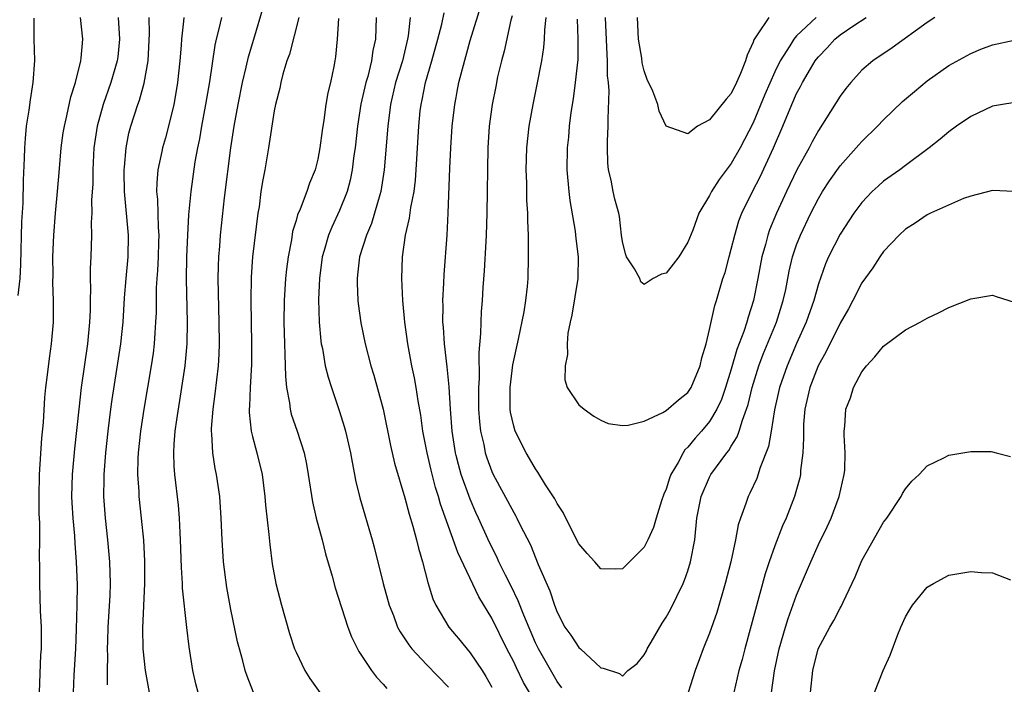
# Model space of a CAD drawing. Units: inches. Extents: x 2598000 to 2601000, y 1494000 to 1497000.
# Drawn here: x 2599336 to 2599426, y 1494748 to 1494809 of the extents above; entities that cross this region are included whole.
import ezdxf

# ---------------------------------------------------------------- set-up
doc = ezdxf.new("R2010")
doc.units = ezdxf.units.IN
doc.header["$MEASUREMENT"] = 0
doc.layers.add('LD25981494_2ft', color=190, linetype='Continuous')

msp = doc.modelspace()

# ---------------------------------------------------------------- linework, layer by layer
at = {"layer": 'LD25981494_2ft'}
for points, elevation in [([(2599357.076, 1494747), (2599356.494, 1494748.494), (2599356.331, 1494749), (2599356.104, 1494749.896), (2599355.791, 1494751), (2599355.631, 1494751.631), (2599355, 1494754.609), (2599354.633, 1494756.633), (2599354.325, 1494759), (2599354.198, 1494761), (2599354.124, 1494763), (2599353.987, 1494765), (2599353.693, 1494767), (2599353.568, 1494767.567), (2599353.34, 1494769), (2599353.256, 1494770.744), (2599353.22, 1494771), (2599353.221, 1494771.222), (2599353.371, 1494773), (2599353.577, 1494774.423), (2599353.703, 1494775.703), (2599353.86, 1494777), (2599353.925, 1494778.075), (2599353.953, 1494779), (2599353.942, 1494781), (2599353.847, 1494785), (2599353.857, 1494786.143), (2599353.889, 1494787), (2599353.979, 1494787.979), (2599354.051, 1494789), (2599354.145, 1494789.855), (2599354.436, 1494792.436), (2599354.993, 1494797), (2599355.311, 1494799), (2599355.685, 1494801), (2599356.087, 1494803), (2599356.426, 1494804.426), (2599356.627, 1494805.373), (2599357.102, 1494807), (2599358.008, 1494809.992)], 9860), ([(2599382.441, 1494747), (2599381.914, 1494747.914), (2599381.252, 1494749.251), (2599381, 1494749.795), (2599380.377, 1494751), (2599379, 1494753.8), (2599377.783, 1494755.783), (2599375.853, 1494759.852), (2599375.708, 1494760.26), (2599374.278, 1494764.278), (2599374.086, 1494765), (2599373.815, 1494765.815), (2599373.407, 1494767.407), (2599373.04, 1494769), (2599372.65, 1494771), (2599372.457, 1494772.456), (2599372.215, 1494773.785), (2599372.038, 1494775), (2599371.886, 1494775.886), (2599371.651, 1494777), (2599371.284, 1494779), (2599371.003, 1494781), (2599370.805, 1494783), (2599370.713, 1494785), (2599370.774, 1494787), (2599371.056, 1494789), (2599371.432, 1494790.568), (2599371.547, 1494791.547), (2599371.837, 1494793), (2599371.969, 1494794.031), (2599372.05, 1494795), (2599372.285, 1494799), (2599372.418, 1494800.418), (2599372.482, 1494801), (2599372.581, 1494801.42), (2599372.887, 1494803), (2599373.489, 1494805), (2599374.032, 1494807), (2599374.386, 1494808.386), (2599374.599, 1494809.401)], 9850), ([(2599385.425, 1494747.425), (2599385, 1494747.983), (2599383.266, 1494751), (2599383, 1494751.545), (2599381.922, 1494754.078), (2599381.418, 1494755.417), (2599380.757, 1494756.757), (2599380.245, 1494757.755), (2599379.63, 1494759), (2599379.438, 1494759.437), (2599378.769, 1494760.769), (2599377.771, 1494763), (2599377.521, 1494763.521), (2599377, 1494764.728), (2599376.178, 1494767), (2599375.916, 1494767.916), (2599375.708, 1494768.756), (2599375.647, 1494769), (2599375.339, 1494771), (2599375.194, 1494773), (2599375.071, 1494775.071), (2599374.886, 1494776.887), (2599374.636, 1494779), (2599374.545, 1494780.545), (2599374.496, 1494781), (2599374.512, 1494782.513), (2599374.494, 1494783), (2599374.589, 1494784.589), (2599374.61, 1494785.39), (2599374.876, 1494789), (2599374.987, 1494791), (2599375.14, 1494795.14), (2599375.229, 1494797), (2599375.356, 1494799), (2599375.576, 1494801), (2599375.708, 1494801.647), (2599375.817, 1494802.183), (2599375.966, 1494803), (2599376.28, 1494804.28), (2599377, 1494806.873), (2599377.965, 1494810.034)], 9848), ([(2599335.465, 1494783.465), (2599335.628, 1494785), (2599335.697, 1494786.303), (2599335.797, 1494790.203), (2599335.918, 1494791.918), (2599335.941, 1494794.059), (2599336.051, 1494796.051), (2599336.07, 1494797), (2599336.118, 1494797.882), (2599336.237, 1494799), (2599336.47, 1494800.47), (2599336.579, 1494801.421), (2599336.841, 1494803), (2599336.978, 1494805.022), (2599336.933, 1494807), (2599336.92, 1494808.92)], 9872), ([(2599337.412, 1494747), (2599337.556, 1494750.444), (2599337.597, 1494751), (2599337.608, 1494751.608), (2599337.596, 1494753), (2599337.522, 1494754.478), (2599337.453, 1494757), (2599337.454, 1494758.546), (2599337.427, 1494759.427), (2599337.45, 1494761), (2599337.444, 1494762.556), (2599337.403, 1494763.403), (2599337.382, 1494765), (2599337.421, 1494767), (2599337.648, 1494770.352), (2599337.778, 1494771.778), (2599337.917, 1494774.083), (2599338.013, 1494775), (2599338.169, 1494776.169), (2599338.335, 1494777.665), (2599338.526, 1494779), (2599338.693, 1494781), (2599338.708, 1494781.292), (2599338.704, 1494783), (2599338.648, 1494784.648), (2599338.665, 1494785.335), (2599338.656, 1494787), (2599338.729, 1494789), (2599338.885, 1494791), (2599339.088, 1494793), (2599339.241, 1494794.759), (2599339.414, 1494797), (2599339.606, 1494798.394), (2599339.702, 1494799), (2599339.944, 1494799.944), (2599340.307, 1494801.693), (2599340.73, 1494803), (2599341.221, 1494805), (2599341.259, 1494805.259), (2599341.398, 1494807), (2599341.193, 1494809)], 9870), ([(2599344.65, 1494809), (2599344.779, 1494807), (2599344.613, 1494805.386), (2599344.567, 1494805), (2599343.967, 1494803), (2599343.256, 1494801), (2599342.708, 1494799), (2599342.418, 1494797), (2599342.319, 1494795), (2599342.308, 1494793.692), (2599342.206, 1494792.206), (2599342.214, 1494791), (2599342.169, 1494790.169), (2599342.188, 1494789), (2599342.137, 1494787), (2599342.079, 1494785.921), (2599342.078, 1494785), (2599342.103, 1494784.102), (2599342.068, 1494783), (2599342.063, 1494782.063), (2599342.02, 1494781), (2599341.827, 1494779), (2599341.256, 1494775), (2599341.019, 1494773), (2599340.628, 1494769.372), (2599340.414, 1494767), (2599340.37, 1494765), (2599340.394, 1494764.394), (2599340.481, 1494763), (2599340.636, 1494761.364), (2599340.668, 1494760.667), (2599340.803, 1494759), (2599340.87, 1494756.87), (2599340.849, 1494755), (2599340.799, 1494752.799), (2599340.731, 1494751), (2599340.581, 1494748.581), (2599340.509, 1494747)], 9868), ([(2599343.677, 1494747.677), (2599343.656, 1494749), (2599343.692, 1494750.309), (2599343.671, 1494751), (2599343.686, 1494751.685), (2599343.737, 1494753), (2599343.901, 1494755.901), (2599343.94, 1494757), (2599343.889, 1494759), (2599343.711, 1494761), (2599343.486, 1494763), (2599343.327, 1494765), (2599343.354, 1494766.646), (2599343.348, 1494767), (2599343.509, 1494769), (2599343.721, 1494771), (2599343.971, 1494773), (2599344.095, 1494773.905), (2599344.903, 1494779), (2599345.109, 1494781), (2599345.237, 1494783.237), (2599345.374, 1494785), (2599345.562, 1494787), (2599345.594, 1494789), (2599345.243, 1494793), (2599345.205, 1494794.795), (2599345.209, 1494795), (2599345.244, 1494795.244), (2599345.371, 1494797), (2599345.638, 1494798.362), (2599345.812, 1494799), (2599346.453, 1494801), (2599346.608, 1494801.392), (2599347.042, 1494802.958), (2599347.406, 1494805), (2599347.525, 1494807.525), (2599347.491, 1494809)], 9866), ([(2599350.671, 1494809), (2599350.654, 1494808.654), (2599350.457, 1494807), (2599350.431, 1494806.431), (2599350.317, 1494805), (2599350.104, 1494803), (2599349.949, 1494802.051), (2599349.753, 1494801), (2599349.278, 1494799), (2599349, 1494797.946), (2599348.725, 1494797), (2599348.67, 1494796.67), (2599348.305, 1494795), (2599348.189, 1494793.811), (2599348.176, 1494793), (2599348.253, 1494792.253), (2599348.31, 1494789.69), (2599348.371, 1494789), (2599348.359, 1494788.359), (2599348.321, 1494787), (2599348.265, 1494785.735), (2599348.197, 1494785), (2599348.142, 1494784.142), (2599348.126, 1494781.874), (2599348.094, 1494781), (2599348.015, 1494780.015), (2599347.961, 1494779), (2599347.857, 1494778.143), (2599347.688, 1494777), (2599347, 1494773), (2599346.704, 1494771), (2599346.498, 1494769), (2599346.467, 1494768.467), (2599346.438, 1494767), (2599346.544, 1494765.456), (2599346.553, 1494765), (2599346.775, 1494763), (2599346.963, 1494760.962), (2599347.054, 1494759.055), (2599347.059, 1494757), (2599346.894, 1494752.894), (2599346.93, 1494751), (2599347.116, 1494749), (2599347.502, 1494747)], 9864), ([(2599352.007, 1494747), (2599351.795, 1494747.795), (2599351.517, 1494749), (2599351.178, 1494751.178), (2599350.956, 1494752.956), (2599350.575, 1494756.575), (2599350.568, 1494757), (2599350.465, 1494758.466), (2599350.387, 1494761), (2599350.345, 1494761.655), (2599350.291, 1494763), (2599350.186, 1494764.186), (2599349.849, 1494767), (2599349.787, 1494767.787), (2599349.762, 1494769), (2599349.794, 1494769.794), (2599349.899, 1494771), (2599350.034, 1494772.034), (2599350.499, 1494775), (2599350.794, 1494777), (2599350.983, 1494779), (2599351.031, 1494781), (2599350.941, 1494784.941), (2599350.954, 1494787), (2599351.038, 1494789), (2599351.146, 1494790.854), (2599351.347, 1494793), (2599351.734, 1494795.734), (2599351.965, 1494797), (2599352.148, 1494797.853), (2599352.328, 1494799), (2599352.707, 1494801), (2599353.069, 1494803.07), (2599353.567, 1494806.434), (2599353.696, 1494807), (2599353.941, 1494807.941), (2599354.169, 1494809)], 9862), ([(2599361.244, 1494809), (2599360.386, 1494805.614), (2599360.165, 1494805), (2599359.792, 1494803.792), (2599359.587, 1494803), (2599359.492, 1494802.508), (2599359.109, 1494801), (2599359, 1494800.414), (2599358.48, 1494797), (2599358.124, 1494795), (2599357.931, 1494794.069), (2599357.77, 1494793), (2599357.593, 1494791.593), (2599357.489, 1494791), (2599357.004, 1494787), (2599356.871, 1494785.129), (2599356.832, 1494783), (2599356.9, 1494779), (2599356.892, 1494777.108), (2599356.783, 1494775), (2599356.729, 1494773.271), (2599356.698, 1494773), (2599356.697, 1494772.697), (2599356.883, 1494771), (2599357, 1494770.509), (2599357.404, 1494769), (2599357.871, 1494767), (2599358.124, 1494765), (2599358.19, 1494764.19), (2599358.497, 1494761.503), (2599358.574, 1494760.574), (2599358.806, 1494758.806), (2599359.141, 1494757), (2599359.652, 1494755), (2599360.4, 1494752.4), (2599360.864, 1494751), (2599361, 1494750.675), (2599361.806, 1494749), (2599362.259, 1494748.259), (2599363.183, 1494747)], 9858), ([(2599364.891, 1494808.891), (2599364.781, 1494807), (2599364.623, 1494805.377), (2599364.568, 1494805), (2599364.47, 1494804.47), (2599364.153, 1494803), (2599363.926, 1494802.074), (2599363.744, 1494801), (2599363.548, 1494799.548), (2599363.392, 1494798.608), (2599363.191, 1494797), (2599363, 1494795.985), (2599362.753, 1494795), (2599362.236, 1494793.764), (2599361.987, 1494793), (2599361.366, 1494791.366), (2599361.137, 1494790.864), (2599361, 1494790.347), (2599360.684, 1494789.316), (2599360.573, 1494788.573), (2599360.264, 1494787), (2599360.122, 1494785.879), (2599360.03, 1494785), (2599359.915, 1494783), (2599359.887, 1494781), (2599359.922, 1494779), (2599359.981, 1494778.019), (2599360.018, 1494776.018), (2599360.131, 1494775), (2599360.396, 1494773.604), (2599360.45, 1494773), (2599360.557, 1494772.557), (2599361.09, 1494771), (2599361.747, 1494769), (2599361.957, 1494767.957), (2599362.12, 1494767), (2599362.494, 1494764.494), (2599362.84, 1494763), (2599363.388, 1494761), (2599363.713, 1494759.713), (2599364.32, 1494757.68), (2599364.606, 1494756.606), (2599365.741, 1494753), (2599366.085, 1494752.085), (2599366.633, 1494751), (2599366.761, 1494750.761), (2599367.939, 1494749), (2599368.397, 1494748.397), (2599369, 1494747.763), (2599369.347, 1494747.347)], 9856), ([(2599368.35, 1494809), (2599368.297, 1494807), (2599368.057, 1494805.943), (2599367.939, 1494805), (2599367.58, 1494803.58), (2599367.4, 1494803), (2599366.965, 1494801.035), (2599366.646, 1494799), (2599366.419, 1494797), (2599366.318, 1494796.318), (2599366.163, 1494795), (2599365.969, 1494794.031), (2599365.695, 1494793), (2599365, 1494791.251), (2599364.277, 1494789.723), (2599363.988, 1494789), (2599363.589, 1494787.589), (2599363.405, 1494787), (2599363.141, 1494785), (2599363.075, 1494783.076), (2599363.135, 1494781), (2599363.275, 1494779.275), (2599363.32, 1494779), (2599363.417, 1494778.583), (2599363.687, 1494777), (2599363.935, 1494775.935), (2599364.24, 1494775), (2599365, 1494772.786), (2599365.428, 1494771.428), (2599365.541, 1494771), (2599366.007, 1494769), (2599366.148, 1494768.147), (2599366.382, 1494767), (2599366.475, 1494766.475), (2599366.866, 1494764.866), (2599367.995, 1494761), (2599368.211, 1494760.211), (2599369.016, 1494757), (2599369.556, 1494755), (2599369.94, 1494754.06), (2599370.333, 1494753), (2599370.558, 1494752.558), (2599371, 1494751.919), (2599371.36, 1494751.36), (2599371.651, 1494751), (2599373, 1494749.552), (2599375, 1494747.473)], 9854), ([(2599371.47, 1494809), (2599371.3, 1494807.301), (2599371.247, 1494807), (2599370.769, 1494805), (2599370.135, 1494803), (2599369.671, 1494801), (2599369.421, 1494799), (2599369.109, 1494795), (2599368.798, 1494793), (2599368.699, 1494792.7), (2599368.219, 1494791), (2599367.928, 1494790.072), (2599367.458, 1494789), (2599366.835, 1494787), (2599366.659, 1494785.341), (2599366.61, 1494785), (2599366.614, 1494784.615), (2599366.69, 1494783), (2599366.715, 1494782.716), (2599366.951, 1494780.951), (2599367.349, 1494779), (2599367.878, 1494777), (2599368.144, 1494776.144), (2599369, 1494773.012), (2599369.681, 1494769.682), (2599370.052, 1494768.053), (2599371, 1494764.868), (2599371.379, 1494763.379), (2599371.732, 1494762.267), (2599372.069, 1494761), (2599372.239, 1494760.239), (2599372.626, 1494759), (2599373.101, 1494757.101), (2599373.581, 1494755.581), (2599373.84, 1494755), (2599375.024, 1494753), (2599375.708, 1494752.199), (2599375.934, 1494751.934), (2599377, 1494750.641), (2599378.087, 1494749), (2599378.444, 1494748.444), (2599379, 1494747.482)], 9852), ([(2599380.857, 1494809.143), (2599380.743, 1494808.743), (2599380.114, 1494805.886), (2599379.864, 1494805), (2599379.526, 1494803.526), (2599379.348, 1494802.653), (2599379.033, 1494801), (2599378.759, 1494799), (2599378.628, 1494797), (2599378.541, 1494791), (2599378.467, 1494789), (2599378.425, 1494788.425), (2599378.294, 1494785.705), (2599378.176, 1494784.176), (2599378.102, 1494783), (2599378.013, 1494781.987), (2599377.965, 1494781), (2599377.958, 1494779.958), (2599377.792, 1494778.208), (2599377.828, 1494775.828), (2599377.761, 1494775), (2599377.752, 1494774.247), (2599377.768, 1494773), (2599377.85, 1494771.849), (2599377.948, 1494771), (2599378.244, 1494769.756), (2599378.389, 1494769), (2599378.535, 1494768.535), (2599379, 1494767.271), (2599379.122, 1494767), (2599381, 1494763.503), (2599381.196, 1494763.196), (2599381.301, 1494763), (2599381.575, 1494762.425), (2599382.536, 1494760.536), (2599383.248, 1494758.752), (2599384.322, 1494756.322), (2599384.758, 1494755), (2599385, 1494754.361), (2599385.713, 1494753), (2599386.245, 1494752.245), (2599387, 1494751.105), (2599387.128, 1494751), (2599389, 1494749.249), (2599389.23, 1494749.229), (2599390.729, 1494748.729), (2599391, 1494748.477), (2599391.479, 1494749), (2599392.338, 1494749.662), (2599393, 1494750.444), (2599393.189, 1494750.811), (2599393.27, 1494751), (2599393.623, 1494751.623), (2599394.646, 1494753.353), (2599395, 1494753.891), (2599395.402, 1494754.598), (2599396.573, 1494757), (2599396.698, 1494757.302), (2599397, 1494758.156), (2599397.26, 1494759), (2599397.635, 1494761), (2599397.835, 1494763), (2599398.222, 1494765), (2599399, 1494766.762), (2599399.127, 1494767), (2599400.581, 1494769), (2599400.773, 1494769.227), (2599401, 1494769.61), (2599401.543, 1494770.457), (2599401.725, 1494771), (2599402.012, 1494772.013), (2599402.398, 1494773), (2599402.546, 1494773.453), (2599402.908, 1494775), (2599403.54, 1494777), (2599403.937, 1494778.063), (2599405.142, 1494781), (2599405.775, 1494783), (2599405.996, 1494783.995), (2599406.325, 1494785.675), (2599406.634, 1494787), (2599407, 1494788.09), (2599407.356, 1494789), (2599408.318, 1494791), (2599409, 1494792.347), (2599409.385, 1494793), (2599410.017, 1494793.983), (2599411, 1494795.375), (2599412.47, 1494797), (2599412.709, 1494797.291), (2599413, 1494797.61), (2599414.429, 1494799), (2599415, 1494799.59), (2599416.744, 1494801.256), (2599417.823, 1494802.177), (2599419, 1494803.153), (2599421, 1494804.565), (2599423, 1494805.688), (2599423.935, 1494806.065), (2599425, 1494806.461), (2599427, 1494806.896)], 9846), ([(2599419.7, 1494809), (2599419, 1494808.536), (2599415.788, 1494806.213), (2599414, 1494805), (2599413, 1494804.136), (2599411.972, 1494803), (2599411.522, 1494802.478), (2599411, 1494801.767), (2599409.761, 1494799.761), (2599409, 1494798.591), (2599408.428, 1494797.572), (2599408.149, 1494797), (2599407.021, 1494794.979), (2599406.058, 1494793), (2599405.146, 1494791), (2599404.515, 1494789.485), (2599404.351, 1494789), (2599404.127, 1494788.127), (2599403.803, 1494787), (2599403.443, 1494785), (2599403.053, 1494783), (2599402.536, 1494781.464), (2599402.413, 1494781), (2599402.137, 1494780.137), (2599401.504, 1494778.496), (2599401, 1494776.694), (2599400.473, 1494775), (2599400.098, 1494773.902), (2599399.671, 1494773), (2599399, 1494771.865), (2599398.266, 1494771), (2599397.668, 1494770.332), (2599397, 1494769.505), (2599396.732, 1494769.267), (2599396.56, 1494769), (2599396.111, 1494768.111), (2599395.452, 1494767), (2599395.323, 1494766.677), (2599395, 1494765.647), (2599394.802, 1494765.198), (2599394.596, 1494764.596), (2599394.094, 1494763), (2599393.861, 1494762.139), (2599393.334, 1494761), (2599393, 1494760.326), (2599391.325, 1494758.675), (2599391, 1494758.333), (2599390.313, 1494758.312), (2599389, 1494758.35), (2599388.465, 1494759), (2599387.763, 1494759.763), (2599387, 1494760.643), (2599385.791, 1494763), (2599385.532, 1494763.532), (2599385, 1494764.339), (2599384.782, 1494764.782), (2599383.93, 1494766.07), (2599383.23, 1494767.23), (2599383, 1494767.517), (2599382.466, 1494768.466), (2599382.14, 1494769), (2599381.136, 1494771), (2599381, 1494771.445), (2599380.72, 1494772.72), (2599380.683, 1494773), (2599380.66, 1494775), (2599380.93, 1494777.071), (2599381.446, 1494779.446), (2599381.947, 1494781.947), (2599382.112, 1494783), (2599382.261, 1494784.262), (2599382.322, 1494785), (2599382.372, 1494787), (2599382.35, 1494788.35), (2599382.358, 1494789), (2599382.297, 1494790.297), (2599382.304, 1494791), (2599382.214, 1494792.214), (2599382.209, 1494793.791), (2599382.155, 1494795), (2599382.201, 1494797), (2599382.408, 1494799), (2599382.775, 1494801), (2599383.17, 1494802.829), (2599383.585, 1494805), (2599383.774, 1494806.226), (2599383.838, 1494807), (2599383.851, 1494807.851), (2599383.97, 1494809)], 9844), ([(2599386.824, 1494808.823), (2599386.902, 1494807), (2599386.88, 1494805.12), (2599386.663, 1494803), (2599386.477, 1494801.524), (2599386.257, 1494800.257), (2599386.109, 1494799), (2599386.021, 1494797.979), (2599385.91, 1494797), (2599385.88, 1494795), (2599386.061, 1494793), (2599386.171, 1494792.171), (2599386.642, 1494789.358), (2599386.701, 1494788.701), (2599386.918, 1494787), (2599386.898, 1494785.101), (2599386.894, 1494785), (2599386.354, 1494781.646), (2599386.19, 1494781), (2599385.976, 1494779.976), (2599385.914, 1494779), (2599385.955, 1494778.045), (2599385.718, 1494777), (2599385.698, 1494775.698), (2599385.925, 1494775), (2599387, 1494773.4), (2599387.465, 1494773), (2599388.355, 1494772.354), (2599389, 1494771.997), (2599389.692, 1494771.692), (2599391, 1494771.516), (2599391.531, 1494771.531), (2599393, 1494771.904), (2599394.714, 1494772.714), (2599395, 1494772.883), (2599396.138, 1494773.863), (2599397, 1494774.549), (2599397.305, 1494775), (2599398.15, 1494777), (2599398.283, 1494777.717), (2599398.676, 1494779), (2599399, 1494780.316), (2599399.475, 1494782.525), (2599399.65, 1494783), (2599400.232, 1494785), (2599400.429, 1494785.571), (2599400.798, 1494787), (2599401, 1494787.694), (2599401.318, 1494789), (2599401.704, 1494790.296), (2599401.98, 1494791), (2599402.935, 1494793), (2599403.642, 1494794.358), (2599404.881, 1494797), (2599405.73, 1494799), (2599406.551, 1494801), (2599407, 1494802.005), (2599407.36, 1494802.64), (2599407.531, 1494803), (2599408.284, 1494804.283), (2599408.718, 1494805), (2599408.835, 1494805.165), (2599409, 1494805.368), (2599409.806, 1494806.194), (2599410.524, 1494807), (2599411, 1494807.387), (2599412.253, 1494808.253), (2599413.393, 1494809)], 9842), ([(2599408.809, 1494809), (2599407, 1494807.288), (2599406.739, 1494807), (2599406.382, 1494806.382), (2599405.497, 1494805), (2599405, 1494804.002), (2599404.073, 1494801.927), (2599403, 1494799.308), (2599401.819, 1494797), (2599401, 1494795.581), (2599399.896, 1494794.103), (2599399.18, 1494793), (2599399, 1494792.633), (2599398.01, 1494791), (2599397.455, 1494789.455), (2599397, 1494788.343), (2599396.161, 1494787), (2599395.661, 1494786.339), (2599395, 1494785.51), (2599394.586, 1494785.414), (2599393.83, 1494785), (2599393, 1494784.474), (2599392.697, 1494784.697), (2599392.583, 1494785), (2599392.099, 1494785.901), (2599391.368, 1494787), (2599391.275, 1494787.276), (2599391, 1494788.406), (2599390.911, 1494789), (2599390.713, 1494790.714), (2599390.657, 1494791), (2599390.308, 1494792.308), (2599390.154, 1494793), (2599389.961, 1494794.039), (2599389.706, 1494795), (2599389.645, 1494795.644), (2599389.609, 1494797), (2599389.618, 1494797.618), (2599389.692, 1494799), (2599389.671, 1494799.671), (2599389.763, 1494802.237), (2599389.703, 1494803), (2599389.633, 1494803.633), (2599389.63, 1494805), (2599389.579, 1494805.579), (2599389.449, 1494809)], 9840), ([(2599404.442, 1494809), (2599403.385, 1494807.385), (2599403.068, 1494806.931), (2599403, 1494806.731), (2599402.467, 1494805.533), (2599402.295, 1494805), (2599401.837, 1494803.837), (2599401.473, 1494803), (2599401, 1494802.011), (2599400.523, 1494801.477), (2599399, 1494799.571), (2599397.886, 1494799), (2599397, 1494798.301), (2599395, 1494798.995), (2599394.37, 1494800.37), (2599394.249, 1494801), (2599393.792, 1494802.208), (2599393.275, 1494803.275), (2599393, 1494804.089), (2599392.813, 1494804.813), (2599392.764, 1494805.236), (2599392.471, 1494807), (2599392.39, 1494809)], 9838), ([(2599426.859, 1494801.141), (2599425.937, 1494801), (2599425, 1494800.833), (2599423, 1494799.892), (2599421.706, 1494799), (2599421, 1494798.494), (2599420.205, 1494797.795), (2599419.188, 1494797), (2599417, 1494795.401), (2599416.476, 1494795), (2599415, 1494793.953), (2599414.493, 1494793.507), (2599413.953, 1494793), (2599413, 1494792.005), (2599412.259, 1494791), (2599411, 1494789.072), (2599409.944, 1494787), (2599409.655, 1494786.346), (2599409, 1494784.525), (2599408.572, 1494783), (2599407.864, 1494781), (2599407, 1494779.047), (2599406.118, 1494777), (2599405.413, 1494775), (2599404.963, 1494772.963), (2599404.659, 1494771), (2599404.421, 1494769.579), (2599403.656, 1494767.656), (2599403.344, 1494766.656), (2599402.714, 1494765.286), (2599402.553, 1494765), (2599402.337, 1494764.337), (2599401.839, 1494763), (2599401.628, 1494762.372), (2599401.384, 1494761), (2599400.95, 1494759), (2599400.437, 1494757), (2599399.655, 1494754.345), (2599399, 1494752.43), (2599398.417, 1494751), (2599398.084, 1494750.084), (2599397.666, 1494749), (2599397.032, 1494747)], 9848), ([(2599427, 1494793.011), (2599425, 1494793.103), (2599423, 1494792.577), (2599422.345, 1494792.345), (2599419.303, 1494791), (2599419, 1494790.852), (2599417.908, 1494790.092), (2599417, 1494789.544), (2599416.413, 1494789), (2599415, 1494787.485), (2599414.649, 1494787), (2599414.003, 1494785.997), (2599413, 1494784.614), (2599412.176, 1494783), (2599411.762, 1494782.238), (2599411, 1494780.91), (2599409.705, 1494778.295), (2599408.978, 1494777), (2599408.203, 1494775), (2599407.754, 1494773), (2599407.639, 1494771.639), (2599407.618, 1494771), (2599407.643, 1494770.357), (2599407.567, 1494769), (2599407.364, 1494767.364), (2599407.349, 1494767), (2599407.288, 1494766.712), (2599406.82, 1494765), (2599406.034, 1494763), (2599405.711, 1494762.289), (2599405, 1494760.461), (2599404.484, 1494759), (2599404.115, 1494757.885), (2599402.239, 1494751), (2599401.989, 1494750.012), (2599401.694, 1494749), (2599401.231, 1494747)], 9850), ([(2599404.681, 1494747), (2599404.97, 1494748.97), (2599405.405, 1494751), (2599405.977, 1494753), (2599406.217, 1494753.783), (2599407, 1494755.926), (2599407.923, 1494758.077), (2599408.301, 1494759), (2599409, 1494760.575), (2599409.797, 1494762.203), (2599410.166, 1494763), (2599410.925, 1494765), (2599411.38, 1494767), (2599411.421, 1494767.421), (2599411.475, 1494769), (2599411.363, 1494770.637), (2599411.383, 1494771), (2599411.437, 1494771.437), (2599411.533, 1494773), (2599411.947, 1494774.053), (2599412.23, 1494775), (2599413, 1494776.425), (2599413.412, 1494777), (2599414.19, 1494777.81), (2599415, 1494778.808), (2599417, 1494780.302), (2599418.348, 1494781), (2599419, 1494781.382), (2599420.105, 1494781.895), (2599421, 1494782.343), (2599423, 1494783.154), (2599425, 1494783.47), (2599425.348, 1494783.348), (2599427, 1494782.843)], 9852), ([(2599408.289, 1494747), (2599408.489, 1494749), (2599408.983, 1494751), (2599410.058, 1494753), (2599410.417, 1494753.583), (2599411, 1494754.725), (2599411.109, 1494754.891), (2599411.274, 1494755.274), (2599412.38, 1494757.62), (2599413, 1494759.121), (2599415, 1494762.621), (2599415.289, 1494763), (2599416.618, 1494765), (2599416.741, 1494765.259), (2599417, 1494765.697), (2599417.601, 1494766.399), (2599418.253, 1494767), (2599419, 1494767.806), (2599420.526, 1494768.526), (2599421, 1494768.77), (2599423, 1494769.126), (2599424.889, 1494769.111), (2599425, 1494769.105), (2599425.348, 1494769), (2599426.667, 1494768.667)], 9854), ([(2599414.157, 1494747), (2599414.954, 1494749), (2599415.583, 1494750.417), (2599416.297, 1494752.297), (2599416.588, 1494753), (2599417, 1494753.932), (2599417.395, 1494754.605), (2599417.657, 1494755), (2599419, 1494756.655), (2599419.567, 1494757), (2599421, 1494757.747), (2599423, 1494758.091), (2599423.994, 1494758.006), (2599425, 1494757.972), (2599426.666, 1494757.334)], 9856)]:
    msp.add_lwpolyline(points, dxfattribs=dict(at, elevation=elevation))

doc.saveas('drawing.dxf')
